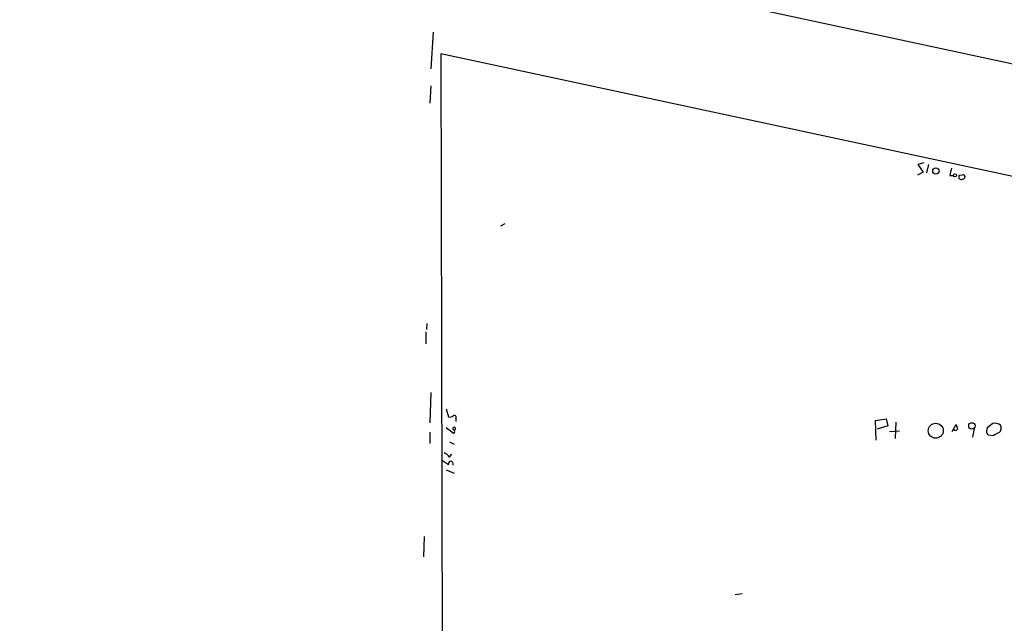
# Model space of a CAD drawing. Extents: x 2 to 133334, y 0 to 138084.
# Drawn here: x 453 to 596, y 137295 to 137383 of the extents above; entities that cross this region are included whole.
import ezdxf

# ---------------------------------------------------------------- set-up
doc = ezdxf.new("R2010")
doc.units = 0
doc.header["$MEASUREMENT"] = 0
doc.layers.add('MAIN', color=5, linetype='CONTINUOUS')

msp = doc.modelspace()

# ---------------------------------------------------------------- linework, layer by layer
at = {"layer": 'MAIN'}
for p, q in [((380.1533, 137423.8025), (645.16, 137366.6525)), ((512.9107, 137381.5539), (512.572, 137376.2199)), ((647.7847, 137349.7192), (514.0113, 137378.4212)), ((514.0113, 137378.4212), (514.2653, 137275.7205)), ((512.572, 137373.7645), (512.4027, 137371.2245)), ((584.454, 137362.5039), (583.6073, 137362.2499)), ((583.6073, 137362.2499), (584.3693, 137361.1492)), ((585.1313, 137362.2499), (584.8773, 137361.0645)), ((584.3693, 137361.1492), (583.5227, 137360.7259)), ((588.264, 137360.6412), (588.772, 137360.6412)), ((590.042, 137360.7259), (589.6187, 137360.6412)), ((523.3247, 137353.6139), (522.732, 137353.2752)), ((511.81, 137337.8659), (511.81, 137336.0879)), ((511.9793, 137339.0512), (511.8947, 137338.2045)), ((512.572, 137328.9759), (512.4027, 137324.5732)), ((514.7733, 137326.6052), (515.112, 137325.4199)), ((516.2127, 137325.1659), (516.2127, 137324.7425)), ((577.4267, 137324.9119), (578.9507, 137325.1659)), ((577.5113, 137322.0332), (577.4267, 137324.9119)), ((578.9507, 137325.1659), (579.2047, 137324.1499)), ((514.7733, 137323.8959), (515.874, 137323.0492)), ((579.2047, 137324.1499), (577.6807, 137323.6419)), ((579.4587, 137323.3032), (580.898, 137323.3879)), ((580.39, 137324.6579), (580.3053, 137322.2872)), ((588.6027, 137323.3032), (589.1953, 137324.3192)), ((591.82, 137323.7265), (591.566, 137322.4565)), ((593.6827, 137323.8112), (593.598, 137323.3879)), ((512.4027, 137323.2185), (512.4027, 137321.5252)), ((593.852, 137322.7952), (594.6987, 137322.7105)), ((515.2813, 137321.7792), (515.9587, 137321.4405)), ((514.096, 137319.1545), (515.112, 137318.4772)), ((515.2813, 137319.5779), (515.62, 137320.0012)), ((514.7733, 137317.7152), (515.9587, 137317.2072)), ((511.556, 137307.9785), (511.4713, 137305.0152)), ((556.9373, 137299.5119), (557.9533, 137299.6812))]:
    msp.add_line(p, q, dxfattribs=at)
for centre, radius in [((586.2228, 137361.3095), 0.4615), ((588.9977, 137360.6695), 0.2275), ((586.2089, 137323.4057), 1.0907), ((591.4768, 137324.1198), 0.4646)]:
    msp.add_circle(centre, radius, dxfattribs=at)
for centre, radius, start, end in [((593.231, 137360.0747), 4.9992, 160.519023, 173.493374), ((589.915, 137360.4295), 0.3642, 144.455006, 305.544994), ((590.1741, 137360.4424), 0.3128, 261.284474, 114.983693), ((515.2814, 137326.1817), 0.7804, 257.463229, 310.603684), ((515.9587, 137325.3352), 0.3053, 326.315138, 123.700477), ((515.9587, 137323.7454), 0.2064, 294.204956, 245.769723), ((515.7681, 137323.3032), 0.2752, 292.632677, 67.367323), ((589.0684, 137323.8112), 0.3413, 209.734472, 330.257201), ((758.5813, 137366.3246), 174.5167, 193.9276, 194.156815), ((594.5549, 137323.4472), 0.9587, 183.546139, 222.848561), ((763.4211, 137112.5122), 271.0321, 128.546032, 128.775228), ((594.8256, 137323.2606), 1.2631, 50.444741, 103.566481), ((594.9596, 137323.7743), 0.8132, 308.042459, 34.467879), ((595.8659, 137321.5073), 1.6763, 103.988163, 134.129898), ((513.7153, 137318.3505), 1.9897, 38.08865, 66.16616), ((515.5606, 137318.545), 0.4537, 104.017867, 188.59446), ((515.3236, 137318.5195), 0.4827, 344.745922, 74.734471)]:
    msp.add_arc(centre, radius, start, end, dxfattribs=at)

doc.saveas('drawing.dxf')
